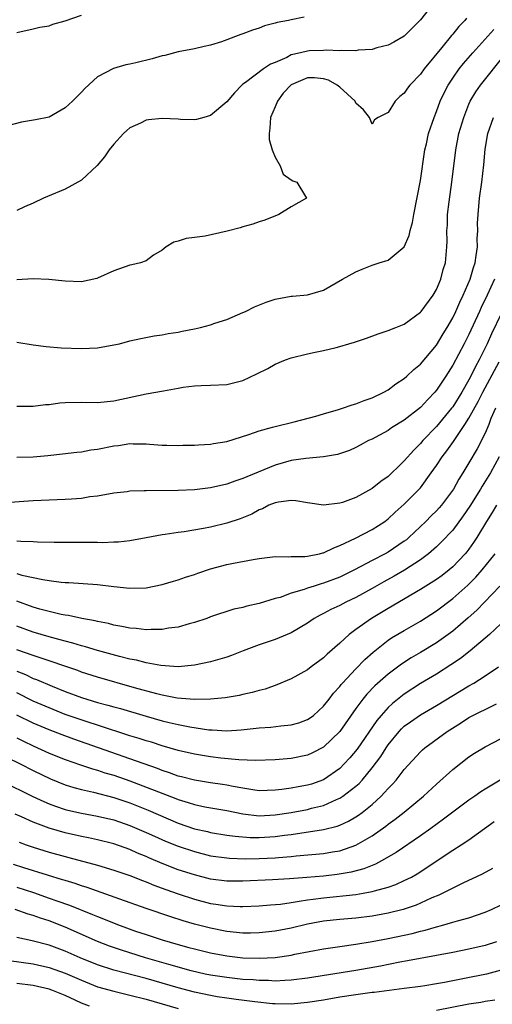
# Model space of a CAD drawing. Units: inches. Extents: x 2679000 to 2682000, y 1536461 to 1539000.
# Drawn here: x 2681555 to 2681614, y 1536745 to 1536867 of the extents above; entities that cross this region are included whole.
import ezdxf

# ---------------------------------------------------------------- set-up
doc = ezdxf.new("R2010")
doc.units = ezdxf.units.IN
doc.header["$MEASUREMENT"] = 0
doc.layers.add('LD26791536_2ft', color=63, linetype='Continuous')

msp = doc.modelspace()

# ---------------------------------------------------------------- linework, layer by layer
at = {"layer": 'LD26791536_2ft'}
for points, elevation in [([(2681606.54, 1536869), (2681605, 1536867.06), (2681603, 1536865.07), (2681601.71, 1536864.29), (2681601, 1536863.92), (2681599.6, 1536863.6), (2681599, 1536863.42), (2681597.3, 1536863.3), (2681597, 1536863.25), (2681595.27, 1536863.27), (2681595, 1536863.23), (2681593.32, 1536863.32), (2681593, 1536863.29), (2681591.22, 1536863.22), (2681591, 1536863.2), (2681590.14, 1536863), (2681589.2, 1536862.8), (2681589, 1536862.74), (2681588.43, 1536862.43), (2681587, 1536861.8), (2681586.43, 1536861.57), (2681585.57, 1536861), (2681583.34, 1536859.34), (2681583, 1536859.1), (2681582.87, 1536859), (2681581.95, 1536858.05), (2681581, 1536856.94), (2681579, 1536855.22), (2681578.16, 1536855), (2681577.27, 1536854.73), (2681577, 1536854.72), (2681575.25, 1536854.75), (2681575, 1536854.79), (2681573, 1536854.87), (2681571.31, 1536854.69), (2681571, 1536854.64), (2681570.3, 1536854.3), (2681569, 1536853.71), (2681568.6, 1536853.4), (2681568.19, 1536853), (2681567, 1536851.67), (2681566.45, 1536851), (2681565.87, 1536850.13), (2681564.94, 1536849.06), (2681563, 1536847.25), (2681561, 1536846.12), (2681558.78, 1536845.22), (2681558.28, 1536845), (2681557, 1536844.37), (2681555.94, 1536843.94), (2681555, 1536843.5)], 8752), ([(2681590.59, 1536867.41), (2681589, 1536867.09), (2681588.65, 1536867), (2681587.26, 1536866.74), (2681587, 1536866.65), (2681585.68, 1536866.32), (2681585, 1536866.04), (2681584.19, 1536865.81), (2681583, 1536865.33), (2681582.74, 1536865.26), (2681582.09, 1536865), (2681581, 1536864.61), (2681580.36, 1536864.36), (2681579, 1536863.94), (2681578.22, 1536863.78), (2681577, 1536863.48), (2681575, 1536863.12), (2681573.32, 1536862.68), (2681573, 1536862.61), (2681571.76, 1536862.24), (2681569.74, 1536861.74), (2681569, 1536861.57), (2681568.51, 1536861.49), (2681566.95, 1536861.05), (2681565, 1536860.01), (2681563.42, 1536858.58), (2681563, 1536858.12), (2681561.9, 1536857), (2681561, 1536856.17), (2681559, 1536855.03), (2681557.32, 1536854.68), (2681555.59, 1536854.41), (2681554.02, 1536853.98)], 8750), ([(2681555, 1536865.49), (2681557, 1536865.95), (2681557.84, 1536866.16), (2681559, 1536866.34), (2681559.45, 1536866.55), (2681561, 1536866.97), (2681563, 1536867.66)], 8748), ([(2681610.71, 1536867.29), (2681610.49, 1536867), (2681609.74, 1536866.26), (2681609, 1536865.31), (2681608.85, 1536865.15), (2681607.64, 1536863.64), (2681605.45, 1536861), (2681605, 1536860.37), (2681603.69, 1536859), (2681603.39, 1536858.61), (2681603, 1536858.02), (2681602.43, 1536857.57), (2681601.88, 1536857), (2681601, 1536855.62), (2681599.75, 1536855), (2681599.31, 1536854.69), (2681599, 1536854.15), (2681598.67, 1536855), (2681597.94, 1536855.94), (2681597, 1536856.78), (2681596.9, 1536857), (2681595, 1536858.73), (2681594.66, 1536859), (2681593.61, 1536859.61), (2681593, 1536859.77), (2681591.88, 1536859.88), (2681591, 1536859.91), (2681589, 1536859.03), (2681588, 1536858), (2681587.27, 1536857), (2681587, 1536856.32), (2681586.44, 1536855), (2681586.35, 1536853.65), (2681586.24, 1536853), (2681586.27, 1536852.27), (2681586.62, 1536851), (2681587, 1536850.09), (2681587.63, 1536849), (2681587.99, 1536847.99), (2681589, 1536847.27), (2681589.17, 1536847.17), (2681589.68, 1536847), (2681590.77, 1536845.23), (2681590.88, 1536845), (2681589, 1536843.95), (2681587.46, 1536843), (2681585.72, 1536842.28), (2681585, 1536842.07), (2681584.22, 1536841.78), (2681583, 1536841.46), (2681582.66, 1536841.34), (2681581.06, 1536840.94), (2681578.31, 1536840.31), (2681577, 1536840.12), (2681575.98, 1536840.02), (2681575, 1536839.7), (2681574.45, 1536839.55), (2681573.51, 1536839), (2681573, 1536838.57), (2681571.94, 1536837.94), (2681571, 1536837.26), (2681570.3, 1536837), (2681569.26, 1536836.74), (2681569, 1536836.73), (2681567, 1536836.03), (2681565, 1536835.1), (2681564.92, 1536835.08), (2681563, 1536834.67), (2681561, 1536834.74), (2681558.96, 1536834.96), (2681557, 1536835.04), (2681555, 1536834.89)], 8754), ([(2681555, 1536827.19), (2681557, 1536826.86), (2681558.63, 1536826.63), (2681560.47, 1536826.47), (2681563, 1536826.4), (2681565, 1536826.49), (2681567, 1536826.84), (2681567.71, 1536827), (2681569, 1536827.34), (2681570.35, 1536827.65), (2681572.01, 1536827.99), (2681573, 1536828.1), (2681573.73, 1536828.27), (2681575, 1536828.44), (2681575.46, 1536828.54), (2681577, 1536828.84), (2681577.73, 1536829), (2681579, 1536829.34), (2681579.53, 1536829.53), (2681581, 1536830), (2681583, 1536830.84), (2681583.34, 1536831), (2681584.43, 1536831.57), (2681585.87, 1536832.13), (2681587, 1536832.51), (2681589, 1536832.86), (2681589.14, 1536832.86), (2681591, 1536833.04), (2681593, 1536833.64), (2681595.35, 1536835), (2681597, 1536835.9), (2681597.77, 1536836.23), (2681599, 1536836.72), (2681599.87, 1536837), (2681601, 1536837.33), (2681602.99, 1536839), (2681603.62, 1536840.38), (2681603.73, 1536841), (2681604.02, 1536841.98), (2681604.19, 1536843), (2681605, 1536847.2), (2681605.55, 1536851), (2681605.74, 1536851.73), (2681606.01, 1536853), (2681606.69, 1536855), (2681607, 1536855.73), (2681607.46, 1536857), (2681607.95, 1536858.05), (2681608.43, 1536859), (2681609, 1536859.85), (2681609.81, 1536861), (2681610.34, 1536861.66), (2681611.49, 1536863), (2681614.11, 1536865.89)], 8756), ([(2681555, 1536819.27), (2681556.74, 1536819.26), (2681557, 1536819.25), (2681558.54, 1536819.46), (2681559, 1536819.49), (2681560.33, 1536819.67), (2681561, 1536819.73), (2681563, 1536819.76), (2681565, 1536819.71), (2681567, 1536819.91), (2681571, 1536820.78), (2681573.18, 1536821.18), (2681575, 1536821.48), (2681575.61, 1536821.61), (2681577, 1536821.77), (2681577.84, 1536821.84), (2681579, 1536821.85), (2681581, 1536821.95), (2681583, 1536822.46), (2681584.74, 1536823.26), (2681586.07, 1536823.93), (2681587, 1536824.45), (2681588.27, 1536825), (2681589, 1536825.26), (2681591, 1536825.74), (2681591.94, 1536825.94), (2681593, 1536826.14), (2681594.54, 1536826.54), (2681595, 1536826.63), (2681596.11, 1536827), (2681596.82, 1536827.18), (2681598.31, 1536827.69), (2681599.77, 1536828.23), (2681601, 1536828.61), (2681601.95, 1536829), (2681603, 1536829.4), (2681605, 1536830.88), (2681605.1, 1536831), (2681606.58, 1536833), (2681607, 1536833.72), (2681607.54, 1536835), (2681607.83, 1536836.17), (2681608.1, 1536837), (2681608.28, 1536839), (2681608.3, 1536839.7), (2681608.27, 1536841), (2681608.33, 1536841.67), (2681608.36, 1536843), (2681608.54, 1536844.54), (2681608.9, 1536847), (2681609.38, 1536851), (2681609.77, 1536853), (2681610.36, 1536855), (2681611, 1536856.62), (2681611.17, 1536857), (2681611.84, 1536858.16), (2681612.44, 1536859), (2681615.36, 1536862.64)], 8758), ([(2681555, 1536812.97), (2681557, 1536813), (2681558.85, 1536813.15), (2681560.65, 1536813.35), (2681562.42, 1536813.58), (2681563, 1536813.62), (2681564.15, 1536813.85), (2681565, 1536813.95), (2681567, 1536814.36), (2681567.58, 1536814.42), (2681569, 1536814.64), (2681569.39, 1536814.61), (2681571, 1536814.61), (2681571.44, 1536814.56), (2681573, 1536814.46), (2681573.57, 1536814.43), (2681575, 1536814.42), (2681575.56, 1536814.44), (2681577, 1536814.45), (2681577.5, 1536814.5), (2681579, 1536814.56), (2681579.37, 1536814.63), (2681581, 1536814.89), (2681583.75, 1536815.75), (2681585, 1536816.2), (2681586.65, 1536816.65), (2681587, 1536816.77), (2681589.34, 1536817.34), (2681592.04, 1536818.04), (2681593, 1536818.3), (2681594.85, 1536818.85), (2681595.33, 1536819), (2681596.55, 1536819.45), (2681597, 1536819.57), (2681598.02, 1536819.98), (2681599, 1536820.31), (2681600.47, 1536821), (2681601, 1536821.3), (2681601.96, 1536822.04), (2681603, 1536822.71), (2681603.32, 1536823), (2681604.18, 1536823.82), (2681605, 1536824.45), (2681607, 1536826.83), (2681607.8, 1536828.2), (2681608.3, 1536829), (2681609, 1536830.2), (2681609.39, 1536831), (2681609.87, 1536832.13), (2681610.29, 1536833), (2681611.14, 1536835), (2681611.56, 1536836.44), (2681611.76, 1536837), (2681611.91, 1536837.91), (2681612.05, 1536839), (2681612.04, 1536839.96), (2681612.09, 1536841), (2681612.08, 1536841.92), (2681612.13, 1536843), (2681612.33, 1536845), (2681612.62, 1536847), (2681612.85, 1536849.15), (2681613, 1536851.08), (2681613.34, 1536853), (2681614.06, 1536855)], 8760), ([(2681614.18, 1536835), (2681613.26, 1536833), (2681612.52, 1536831.48), (2681612.31, 1536831), (2681611, 1536828.13), (2681610.43, 1536827), (2681609, 1536824.33), (2681608.15, 1536823), (2681607, 1536821.26), (2681606.78, 1536821), (2681605.91, 1536820.09), (2681605, 1536819.1), (2681603, 1536817.54), (2681601.42, 1536816.58), (2681601, 1536816.26), (2681599.39, 1536815.39), (2681599, 1536815.19), (2681598.57, 1536815), (2681597.54, 1536814.46), (2681597, 1536814.16), (2681596.2, 1536813.8), (2681594.71, 1536813.29), (2681593, 1536812.99), (2681590.8, 1536812.8), (2681589, 1536812.54), (2681587, 1536811.98), (2681583.47, 1536810.53), (2681583, 1536810.31), (2681582, 1536810), (2681581, 1536809.63), (2681579, 1536809.18), (2681577, 1536808.93), (2681575, 1536808.84), (2681571, 1536808.8), (2681570.77, 1536808.77), (2681569, 1536808.73), (2681568.67, 1536808.67), (2681567, 1536808.52), (2681565, 1536808.13), (2681564.03, 1536808.03), (2681563, 1536807.83), (2681561.77, 1536807.77), (2681561, 1536807.7), (2681557, 1536807.56), (2681553, 1536807.28)], 8762), ([(2681615, 1536830.69), (2681613.79, 1536828.21), (2681613.26, 1536827), (2681612.28, 1536825), (2681611.82, 1536824.18), (2681611.25, 1536823), (2681611, 1536822.52), (2681610.12, 1536821), (2681609, 1536819.2), (2681608.85, 1536819), (2681607, 1536816.76), (2681605.3, 1536815), (2681605, 1536814.64), (2681604.17, 1536813.83), (2681603, 1536812.49), (2681602.22, 1536811.78), (2681601.46, 1536811), (2681601, 1536810.57), (2681600.07, 1536809.93), (2681599, 1536809.09), (2681597, 1536807.97), (2681595.36, 1536807.36), (2681595, 1536807.25), (2681593, 1536807.03), (2681591, 1536807.32), (2681589.56, 1536807.56), (2681589, 1536807.59), (2681587.4, 1536807.4), (2681587, 1536807.31), (2681586.23, 1536807), (2681585.44, 1536806.56), (2681585, 1536806.43), (2681584.1, 1536805.9), (2681582.67, 1536805.33), (2681581, 1536804.77), (2681579, 1536804.28), (2681578.11, 1536804.11), (2681575.72, 1536803.72), (2681575, 1536803.65), (2681573.39, 1536803.39), (2681573, 1536803.35), (2681571, 1536802.96), (2681569, 1536802.6), (2681567.57, 1536802.43), (2681567, 1536802.43), (2681565.63, 1536802.37), (2681565, 1536802.39), (2681563.62, 1536802.38), (2681559.6, 1536802.4), (2681557.56, 1536802.44), (2681557, 1536802.48), (2681555.48, 1536802.52), (2681555, 1536802.57)], 8764), ([(2681555, 1536798.56), (2681555.63, 1536798.37), (2681558.2, 1536797.8), (2681559, 1536797.68), (2681560.5, 1536797.5), (2681561, 1536797.46), (2681561.45, 1536797.45), (2681565, 1536797.21), (2681567, 1536796.96), (2681569, 1536796.73), (2681571, 1536796.79), (2681573, 1536797.19), (2681574.39, 1536797.61), (2681575, 1536797.77), (2681575.9, 1536798.1), (2681577, 1536798.43), (2681577.41, 1536798.59), (2681579, 1536799.13), (2681581, 1536799.67), (2681581.84, 1536799.84), (2681584.29, 1536800.29), (2681585, 1536800.4), (2681587, 1536800.66), (2681588.63, 1536800.63), (2681589, 1536800.66), (2681590.66, 1536800.66), (2681591, 1536800.69), (2681592.48, 1536801), (2681592.89, 1536801.11), (2681593, 1536801.12), (2681594.26, 1536801.74), (2681595, 1536802.01), (2681596.94, 1536802.94), (2681599, 1536804), (2681600.58, 1536805), (2681601, 1536805.31), (2681601.86, 1536806.14), (2681603, 1536807.14), (2681604.84, 1536809), (2681605, 1536809.18), (2681606.34, 1536811), (2681607, 1536811.93), (2681607.7, 1536813), (2681608.27, 1536813.73), (2681609.09, 1536814.91), (2681609.41, 1536815.41), (2681610.5, 1536817), (2681611, 1536817.77), (2681612.15, 1536819.85), (2681612.74, 1536821), (2681614.75, 1536824.75)], 8766), ([(2681614.28, 1536819), (2681613.73, 1536817.73), (2681613.45, 1536817), (2681613, 1536815.94), (2681612.02, 1536813.98), (2681611, 1536812.25), (2681610.24, 1536811), (2681609.75, 1536810.25), (2681609.08, 1536809), (2681607.6, 1536807), (2681607.32, 1536806.68), (2681607, 1536806.33), (2681606.32, 1536805.68), (2681605.65, 1536805), (2681603.54, 1536803), (2681603.26, 1536802.74), (2681603, 1536802.55), (2681601, 1536801.19), (2681600.64, 1536801), (2681599, 1536800.16), (2681596.82, 1536799), (2681595, 1536798.11), (2681593, 1536797.35), (2681592.71, 1536797.29), (2681591.81, 1536797), (2681591, 1536796.74), (2681590.58, 1536796.58), (2681589, 1536796.13), (2681587.61, 1536795.61), (2681587, 1536795.45), (2681585, 1536794.83), (2681583.47, 1536794.53), (2681583, 1536794.37), (2681581.86, 1536794.14), (2681579, 1536793.18), (2681578.52, 1536793), (2681577, 1536792.49), (2681576.33, 1536792.33), (2681575, 1536791.92), (2681573.78, 1536791.78), (2681573, 1536791.63), (2681571.64, 1536791.64), (2681571, 1536791.6), (2681569.76, 1536791.76), (2681569, 1536791.8), (2681568.02, 1536792.02), (2681567, 1536792.18), (2681566.36, 1536792.36), (2681565, 1536792.62), (2681564.7, 1536792.7), (2681563.06, 1536793), (2681561.38, 1536793.38), (2681561, 1536793.42), (2681560.5, 1536793.5), (2681559, 1536793.85), (2681557.85, 1536794.15), (2681557, 1536794.4), (2681555, 1536795.12)], 8768), ([(2681614.77, 1536813), (2681613.67, 1536811), (2681612.63, 1536809.37), (2681612.42, 1536809), (2681611.1, 1536806.9), (2681610.31, 1536805.69), (2681609, 1536803.94), (2681607.58, 1536802.42), (2681607, 1536801.88), (2681606, 1536801), (2681605, 1536800.26), (2681603.03, 1536798.97), (2681601.76, 1536798.24), (2681600.47, 1536797.53), (2681599, 1536796.7), (2681597, 1536795.6), (2681595.74, 1536795), (2681595, 1536794.59), (2681593.91, 1536794.09), (2681593, 1536793.6), (2681592.59, 1536793.41), (2681591.84, 1536793), (2681591, 1536792.43), (2681589, 1536791.22), (2681588.48, 1536791), (2681587, 1536790.41), (2681585, 1536789.74), (2681583.03, 1536789), (2681581.59, 1536788.41), (2681581, 1536788.2), (2681579, 1536787.61), (2681577, 1536787.21), (2681575, 1536787.03), (2681572.84, 1536787.16), (2681571, 1536787.51), (2681569.83, 1536787.83), (2681569, 1536787.97), (2681567.73, 1536788.27), (2681565, 1536789.02), (2681563.49, 1536789.49), (2681563, 1536789.61), (2681561.94, 1536789.94), (2681561, 1536790.17), (2681560.37, 1536790.37), (2681559, 1536790.73), (2681557, 1536791.32), (2681555, 1536792.03)], 8770), ([(2681614.42, 1536807), (2681613.89, 1536806.11), (2681613.18, 1536805), (2681611.98, 1536803), (2681611.59, 1536802.41), (2681611, 1536801.59), (2681610.75, 1536801.25), (2681610.53, 1536801), (2681609, 1536799.39), (2681608.55, 1536799), (2681607.68, 1536798.32), (2681607, 1536797.82), (2681605, 1536796.56), (2681601, 1536794.24), (2681598.92, 1536793), (2681597, 1536791.64), (2681596.16, 1536791), (2681595, 1536789.92), (2681593.44, 1536788.56), (2681593, 1536788.11), (2681591.47, 1536787), (2681591, 1536786.62), (2681589, 1536785.53), (2681587.21, 1536784.79), (2681585.74, 1536784.26), (2681585, 1536784.1), (2681584.16, 1536783.84), (2681583, 1536783.6), (2681582.52, 1536783.48), (2681580.81, 1536783.19), (2681579, 1536783.02), (2681577.02, 1536782.98), (2681574.85, 1536783.15), (2681573, 1536783.49), (2681572.35, 1536783.65), (2681569.59, 1536784.41), (2681565, 1536785.72), (2681563, 1536786.36), (2681562.54, 1536786.54), (2681561.06, 1536787.06), (2681559, 1536787.77), (2681557.89, 1536788.11), (2681557, 1536788.41), (2681555, 1536789.13)], 8772), ([(2681555, 1536786.47), (2681556.05, 1536786.05), (2681557, 1536785.58), (2681557.44, 1536785.44), (2681559.38, 1536784.62), (2681561, 1536783.96), (2681563, 1536783.21), (2681565, 1536782.61), (2681566.28, 1536782.28), (2681567, 1536782.06), (2681567.84, 1536781.84), (2681571, 1536780.89), (2681573, 1536780.34), (2681573.86, 1536780.14), (2681575, 1536779.89), (2681576.41, 1536779.6), (2681578.78, 1536779.22), (2681579, 1536779.2), (2681579.2, 1536779.2), (2681581, 1536779.11), (2681582.78, 1536779.22), (2681585, 1536779.45), (2681586.45, 1536779.55), (2681587.7, 1536779.7), (2681589, 1536779.83), (2681589.92, 1536780.08), (2681591, 1536780.48), (2681591.32, 1536780.68), (2681591.73, 1536781), (2681593, 1536782.14), (2681593.67, 1536783), (2681594.24, 1536783.76), (2681595, 1536784.59), (2681595.18, 1536784.82), (2681595.33, 1536785), (2681597, 1536786.76), (2681598.1, 1536787.9), (2681599.16, 1536788.84), (2681601, 1536790.29), (2681601.42, 1536790.58), (2681603, 1536791.52), (2681605, 1536792.66), (2681607, 1536793.95), (2681609, 1536795.47), (2681610.87, 1536797.13), (2681611.88, 1536798.12), (2681612.66, 1536799), (2681614.25, 1536801)], 8774), ([(2681614.84, 1536797), (2681611.97, 1536794.03), (2681610.92, 1536793.08), (2681609, 1536791.43), (2681608.43, 1536791), (2681607, 1536789.97), (2681605, 1536788.77), (2681603.86, 1536788.14), (2681602.64, 1536787.36), (2681601, 1536786.1), (2681599.36, 1536784.64), (2681598.37, 1536783.63), (2681597.85, 1536783), (2681597, 1536781.86), (2681595, 1536779), (2681593, 1536777.09), (2681591.63, 1536776.37), (2681591, 1536776.08), (2681589, 1536775.65), (2681587, 1536775.49), (2681584.58, 1536775.42), (2681582.5, 1536775.5), (2681580.28, 1536775.72), (2681579, 1536775.88), (2681577, 1536776.2), (2681575, 1536776.66), (2681573, 1536777.24), (2681571.67, 1536777.67), (2681571, 1536777.86), (2681570.14, 1536778.14), (2681569, 1536778.48), (2681565, 1536779.79), (2681563.85, 1536780.15), (2681561, 1536781.13), (2681559, 1536781.93), (2681557, 1536782.78), (2681555, 1536783.81)], 8776), ([(2681615.65, 1536793), (2681613.56, 1536791), (2681611.15, 1536789), (2681609.95, 1536788.05), (2681608.76, 1536787.24), (2681607, 1536786.1), (2681605, 1536784.93), (2681603, 1536783.63), (2681601.54, 1536782.46), (2681601, 1536781.96), (2681600.13, 1536781), (2681599.61, 1536780.39), (2681597.16, 1536776.84), (2681596.25, 1536775.75), (2681595.56, 1536775), (2681595, 1536774.45), (2681593, 1536773.03), (2681591.49, 1536772.51), (2681591, 1536772.36), (2681589.84, 1536772.16), (2681589, 1536772), (2681587.82, 1536771.82), (2681587, 1536771.73), (2681585, 1536771.68), (2681584.22, 1536771.78), (2681583, 1536771.98), (2681581.81, 1536772.19), (2681581, 1536772.37), (2681580.46, 1536772.46), (2681579, 1536772.66), (2681577, 1536772.98), (2681575.41, 1536773.41), (2681575, 1536773.5), (2681573.9, 1536773.9), (2681573, 1536774.18), (2681572.42, 1536774.42), (2681569, 1536775.63), (2681562.05, 1536778.05), (2681560.59, 1536778.59), (2681559, 1536779.2), (2681557, 1536780.03), (2681555, 1536781.05)], 8778), ([(2681555, 1536778.23), (2681555.81, 1536777.81), (2681557, 1536777.23), (2681559, 1536776.33), (2681561, 1536775.54), (2681562.89, 1536774.89), (2681564.38, 1536774.38), (2681565, 1536774.22), (2681565.91, 1536773.91), (2681567, 1536773.59), (2681569, 1536772.89), (2681574.71, 1536770.71), (2681575, 1536770.58), (2681576.22, 1536770.22), (2681577, 1536769.96), (2681578.3, 1536769.7), (2681581, 1536769.23), (2681583, 1536768.81), (2681585, 1536768.58), (2681587, 1536768.69), (2681589, 1536769), (2681591, 1536769.37), (2681591.52, 1536769.52), (2681593, 1536769.87), (2681594.58, 1536770.58), (2681595, 1536770.74), (2681595.4, 1536771), (2681597, 1536772.24), (2681597.41, 1536772.59), (2681597.77, 1536773), (2681599, 1536774.5), (2681600.08, 1536775.92), (2681600.76, 1536777), (2681601, 1536777.34), (2681602.36, 1536779), (2681602.67, 1536779.33), (2681603, 1536779.65), (2681603.78, 1536780.22), (2681605, 1536781.06), (2681607, 1536782.21), (2681611, 1536784.65), (2681611.61, 1536785), (2681613, 1536785.89), (2681614.65, 1536787)], 8780), ([(2681553.79, 1536775.79), (2681555.4, 1536775), (2681557, 1536774.19), (2681559.16, 1536773.16), (2681561, 1536772.41), (2681562.07, 1536772.07), (2681563, 1536771.83), (2681564.5, 1536771.5), (2681567, 1536770.85), (2681569, 1536770.17), (2681571.28, 1536769.28), (2681575, 1536767.67), (2681577, 1536766.98), (2681578.62, 1536766.62), (2681579, 1536766.53), (2681581, 1536766.2), (2681582.05, 1536766.05), (2681583.91, 1536765.91), (2681585, 1536765.89), (2681587, 1536766), (2681588.17, 1536766.17), (2681589, 1536766.27), (2681593, 1536766.88), (2681594.69, 1536767.31), (2681595, 1536767.43), (2681596.08, 1536767.92), (2681597, 1536768.46), (2681597.33, 1536768.67), (2681597.77, 1536769), (2681599, 1536769.98), (2681600.13, 1536771), (2681600.56, 1536771.44), (2681601, 1536771.96), (2681601.52, 1536772.48), (2681601.98, 1536773), (2681603, 1536774.31), (2681605, 1536776.5), (2681605.25, 1536776.75), (2681605.56, 1536777), (2681608.31, 1536779), (2681609.96, 1536780.04), (2681611, 1536780.73), (2681614.43, 1536782.43)], 8782), ([(2681553.12, 1536772.88), (2681556.98, 1536770.98), (2681558.34, 1536770.34), (2681559, 1536770.07), (2681559.77, 1536769.77), (2681561, 1536769.36), (2681561.29, 1536769.29), (2681563, 1536768.89), (2681565, 1536768.54), (2681567, 1536768.06), (2681569, 1536767.39), (2681571, 1536766.52), (2681572.04, 1536766.04), (2681573.42, 1536765.42), (2681575, 1536764.8), (2681577, 1536764.14), (2681579, 1536763.64), (2681581, 1536763.36), (2681581.33, 1536763.33), (2681583.27, 1536763.27), (2681585, 1536763.3), (2681587, 1536763.38), (2681587.43, 1536763.43), (2681589, 1536763.54), (2681589.61, 1536763.61), (2681593, 1536763.91), (2681594.11, 1536764.11), (2681595, 1536764.24), (2681597, 1536764.93), (2681599, 1536766.11), (2681600.71, 1536767.29), (2681601, 1536767.54), (2681601.86, 1536768.14), (2681602.98, 1536769.02), (2681605.37, 1536771), (2681607, 1536772.5), (2681609, 1536774.31), (2681611, 1536775.86), (2681611.69, 1536776.31), (2681613, 1536777.13), (2681615, 1536778.15)], 8784), ([(2681615.09, 1536773.09), (2681613, 1536771.86), (2681612.47, 1536771.53), (2681611.73, 1536771), (2681611, 1536770.51), (2681607.86, 1536768.14), (2681606.29, 1536767), (2681605, 1536766.09), (2681601.97, 1536764.03), (2681600.19, 1536763), (2681599.42, 1536762.58), (2681599, 1536762.43), (2681597.99, 1536762.01), (2681596.41, 1536761.59), (2681594.68, 1536761.32), (2681593, 1536761.12), (2681590.93, 1536760.93), (2681588.76, 1536760.76), (2681586.65, 1536760.65), (2681583, 1536760.49), (2681581, 1536760.49), (2681579, 1536760.75), (2681577, 1536761.26), (2681575, 1536761.9), (2681573, 1536762.66), (2681571.36, 1536763.36), (2681571, 1536763.53), (2681569.95, 1536763.95), (2681569, 1536764.39), (2681567, 1536765.11), (2681565, 1536765.62), (2681563.86, 1536765.86), (2681563, 1536766.03), (2681561, 1536766.47), (2681559, 1536767.04), (2681557, 1536767.8), (2681555.55, 1536768.45), (2681554.78, 1536768.78)], 8786), ([(2681555.3, 1536765.3), (2681556.15, 1536765), (2681557, 1536764.7), (2681559, 1536764.07), (2681561, 1536763.52), (2681561.42, 1536763.42), (2681565, 1536762.46), (2681567, 1536761.86), (2681569, 1536761.17), (2681570.55, 1536760.55), (2681571, 1536760.4), (2681571.98, 1536759.98), (2681573.45, 1536759.45), (2681575, 1536758.9), (2681577, 1536758.25), (2681579, 1536757.74), (2681579.65, 1536757.65), (2681581, 1536757.43), (2681582.65, 1536757.35), (2681583, 1536757.35), (2681585, 1536757.43), (2681586.44, 1536757.56), (2681587.65, 1536757.65), (2681589, 1536757.84), (2681589.97, 1536758.03), (2681591, 1536758.16), (2681591.72, 1536758.28), (2681593, 1536758.44), (2681597, 1536758.85), (2681597.92, 1536759), (2681599, 1536759.19), (2681599.29, 1536759.29), (2681601, 1536759.76), (2681601.93, 1536760.07), (2681603, 1536760.56), (2681603.87, 1536761), (2681604.59, 1536761.41), (2681609, 1536764.34), (2681610.06, 1536765), (2681611, 1536765.62), (2681614.14, 1536767.86)], 8788), ([(2681613.93, 1536762.07), (2681612.66, 1536761.34), (2681610.23, 1536760.23), (2681609, 1536759.64), (2681607.26, 1536758.74), (2681606.41, 1536758.41), (2681605, 1536757.76), (2681604.47, 1536757.53), (2681602.84, 1536757), (2681601, 1536756.54), (2681599, 1536756.17), (2681597, 1536755.91), (2681595, 1536755.74), (2681593, 1536755.52), (2681591, 1536755.15), (2681589, 1536754.67), (2681587, 1536754.29), (2681585, 1536754.08), (2681583.94, 1536754.06), (2681583, 1536754.07), (2681581, 1536754.27), (2681579, 1536754.67), (2681577, 1536755.18), (2681575.58, 1536755.58), (2681574.06, 1536756.06), (2681571, 1536757.1), (2681567.76, 1536758.24), (2681563.71, 1536759.71), (2681563, 1536759.92), (2681562.2, 1536760.2), (2681561, 1536760.55), (2681560.67, 1536760.67), (2681558.78, 1536761.22), (2681555.85, 1536762.15), (2681554.57, 1536762.57)], 8790), ([(2681555, 1536759.74), (2681557.07, 1536759.07), (2681559, 1536758.4), (2681559.94, 1536758.06), (2681561.52, 1536757.52), (2681564.38, 1536756.38), (2681565, 1536756.11), (2681567.8, 1536755), (2681569.68, 1536754.32), (2681571, 1536753.87), (2681573, 1536753.22), (2681575, 1536752.64), (2681576.3, 1536752.3), (2681577, 1536752.11), (2681579, 1536751.62), (2681581, 1536751.24), (2681583, 1536751.02), (2681585, 1536750.95), (2681587, 1536751.06), (2681589, 1536751.34), (2681589.44, 1536751.44), (2681593, 1536752.11), (2681595, 1536752.41), (2681597, 1536752.68), (2681599, 1536753.02), (2681601, 1536753.39), (2681603.97, 1536754.03), (2681605, 1536754.31), (2681605.57, 1536754.43), (2681607, 1536754.85), (2681607.59, 1536755), (2681609, 1536755.4), (2681609.58, 1536755.58), (2681611, 1536755.97), (2681613, 1536756.65), (2681613.81, 1536757), (2681615, 1536757.56)], 8792), ([(2681614.44, 1536753), (2681613, 1536752.52), (2681611, 1536752.07), (2681609, 1536751.67), (2681607, 1536751.28), (2681603.39, 1536750.61), (2681602.46, 1536750.46), (2681600.03, 1536749.97), (2681597, 1536749.44), (2681591, 1536748.48), (2681589, 1536748.23), (2681588.21, 1536748.21), (2681587, 1536748.12), (2681586.18, 1536748.18), (2681585, 1536748.19), (2681584.26, 1536748.26), (2681583, 1536748.34), (2681581, 1536748.55), (2681579, 1536748.85), (2681578.31, 1536749), (2681576.59, 1536749.41), (2681573.83, 1536750.17), (2681570.95, 1536751), (2681567.94, 1536751.94), (2681566.46, 1536752.46), (2681565, 1536753.01), (2681561, 1536754.78), (2681559, 1536755.58), (2681557.91, 1536755.91), (2681557, 1536756.25), (2681556.4, 1536756.4), (2681554.8, 1536757)], 8794), ([(2681615, 1536749.47), (2681613.2, 1536749), (2681610.44, 1536748.44), (2681607.96, 1536747.96), (2681607, 1536747.79), (2681605.55, 1536747.55), (2681605, 1536747.46), (2681603, 1536747.19), (2681599.27, 1536746.73), (2681599, 1536746.7), (2681597, 1536746.44), (2681595, 1536746.14), (2681593, 1536745.78), (2681591, 1536745.46), (2681589, 1536745.27), (2681587, 1536745.3), (2681586.68, 1536745.32), (2681584.46, 1536745.54), (2681582.17, 1536745.83), (2681581, 1536745.99), (2681579.82, 1536746.18), (2681579, 1536746.33), (2681577, 1536746.77), (2681575, 1536747.29), (2681571, 1536748.43), (2681567, 1536749.48), (2681565, 1536750.13), (2681562.83, 1536751), (2681561, 1536751.81), (2681559, 1536752.56), (2681556.89, 1536753.11), (2681555, 1536753.53)], 8796), ([(2681552.82, 1536750.82), (2681555.52, 1536750.48), (2681557, 1536750.27), (2681559, 1536749.8), (2681561, 1536749.09), (2681563, 1536748.22), (2681565, 1536747.42), (2681567, 1536746.86), (2681569, 1536746.39), (2681571, 1536745.88), (2681575, 1536744.73)], 8798), ([(2681563.99, 1536745), (2681563, 1536745.4), (2681562.23, 1536745.77), (2681561, 1536746.32), (2681559.32, 1536747), (2681559, 1536747.11), (2681557, 1536747.58), (2681555, 1536747.82)], 8800), ([(2681607, 1536744.52), (2681611, 1536745.29), (2681612.47, 1536745.53), (2681613, 1536745.63), (2681614.21, 1536745.79)], 8798)]:
    msp.add_lwpolyline(points, dxfattribs=dict(at, elevation=elevation))

doc.saveas('drawing.dxf')
